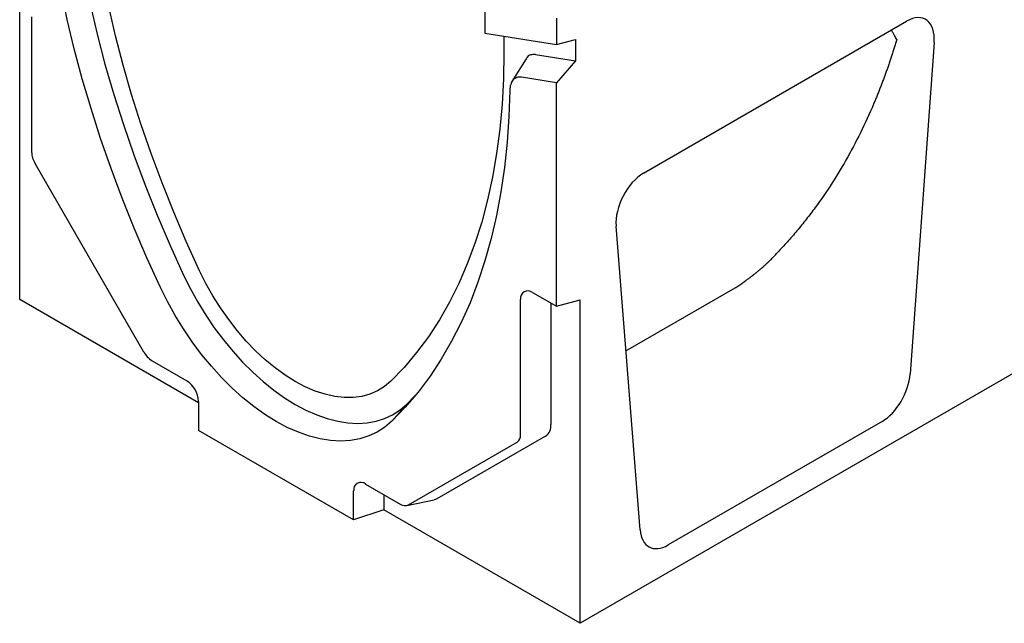
# Model space of a CAD drawing. Extents: x 0 to 1950, y 0 to 2937.
# Drawn here: x 225 to 517, y 454 to 633 of the extents above; entities that cross this region are included whole.
import ezdxf

# ---------------------------------------------------------------- set-up
doc = ezdxf.new("R2010")
doc.units = 0
doc.header["$LTSCALE"] = 10
doc.header["$MEASUREMENT"] = 0
doc.layers.add('DUENN-18', color=94, linetype='CONTINUOUS')
doc.layers.add('SICHTBAR', color=7, linetype='CONTINUOUS')

msp = doc.modelspace()

# ---------------------------------------------------------------- linework, layer by layer
at = {"layer": 'DUENN-18'}
msp.add_line((404.84, 534.7), (437.25, 553.41), dxfattribs=at)
for points, knots in [([(485.09, 626.95), (484.89, 627.34), (484.56, 628.01), (484.01, 628.92), (483.66, 629.43), (483.47, 629.69)], [0, 0, 0, 0, 0.41375, 0.686199, 1, 1, 1, 1]), ([(485.09, 626.95), (484.97, 626.53), (484.72, 625.7), (484.34, 624.46), (483.95, 623.23), (483.56, 622), (483.16, 620.78), (482.75, 619.56), (482.33, 618.35), (481.9, 617.15), (481.47, 615.95), (481.03, 614.76), (480.58, 613.58), (480.13, 612.4), (479.66, 611.23), (479.19, 610.06), (477.67, 606.37), (474.94, 600.3), (470.69, 592.15), (466.04, 584.39), (462.25, 578.88), (459.61, 575.35), (458.27, 573.62), (456.91, 571.92), (455.53, 570.24), (454.12, 568.59), (452.69, 566.97), (451.24, 565.37), (450.25, 564.33), (449.75, 563.81)], [0, 0, 0, 0, 0.0166224, 0.0332413, 0.0498572, 0.0664708, 0.0830828, 0.0996938, 0.1163045, 0.1329154, 0.1495274, 0.1661409, 0.1827568, 0.1993755, 0.2159979, 0.2326244, 0.2492559, 0.3744849, 0.4997536, 0.6250482, 0.7503765, 0.781588, 0.8127886, 0.8439824, 0.8751737, 0.9063669, 0.9375661, 0.9687757, 1, 1, 1, 1]), ([(437.38, 553.48), (437.76, 553.72), (438.35, 554.1), (439.15, 554.64), (439.54, 554.92), (439.74, 555.06), (439.75, 555.06), (439.77, 555.07), (439.79, 555.09), (439.83, 555.12), (439.88, 555.15), (439.95, 555.2), (440.03, 555.26), (440.13, 555.33), (440.22, 555.4), (440.35, 555.49), (440.57, 555.65), (440.89, 555.89), (441.39, 556.26), (441.88, 556.63), (442.29, 556.95), (442.49, 557.11), (442.61, 557.2), (442.78, 557.34), (442.98, 557.5), (443.2, 557.68), (443.53, 557.94), (444.02, 558.34), (444.54, 558.78), (445.14, 559.29), (445.61, 559.71), (446.07, 560.12), (446.33, 560.36), (446.59, 560.6), (446.93, 560.91), (447.3, 561.26), (447.92, 561.86), (448.78, 562.72), (449.41, 563.42), (449.74, 563.79), (449.74, 563.8), (449.75, 563.8), (449.75, 563.81)], [-0.0010281, -0.0010281, -0.0010281, -0.0010281, 0.0270972, 0.0411598, 0.0552224, 0.0553689, 0.0555154, 0.0558084, 0.0563943, 0.0575662, 0.0587381, 0.05991, 0.0622537, 0.0645975, 0.0669413, 0.069285, 0.0739726, 0.0833477, 0.0927228, 0.1114729, 0.120848, 0.1255356, 0.1278793, 0.1302231, 0.1395982, 0.1442858, 0.1489733, 0.1677235, 0.1864737, 0.1958487, 0.223974, 0.2333491, 0.2427242, 0.2520993, 0.2614744, 0.2802245, 0.2942872, 0.3364751, 0.3927256, 0.3927256, 0.3927256, 0.3937537, 0.3937537, 0.3937537, 0.3937537])]:
    msp.add_open_spline(points, degree=3, knots=knots, dxfattribs=at)
msp.add_open_spline([(437.25, 553.41), (437.29, 553.44), (437.33, 553.46), (437.38, 553.48)], degree=3, dxfattribs=at)
at = {"layer": 'SICHTBAR'}
for p, q in [((1097, 861.4), (391.3, 454.01)), ((363.02, 645.08), (363.02, 628.81)), ((225.13, 549.94), (225.13, 639.76)), ((228.67, 633.64), (228.67, 593.62)), ((384.23, 633.24), (384.23, 625.48)), ((410.07, 587.33), (488.03, 632.33)), ((363.02, 628.81), (384.23, 625.48)), ((368.68, 627.93), (368.68, 623.03)), ((384.23, 625.48), (389.89, 626.89)), ((389.89, 626.89), (389.89, 620.62)), ((496.19, 626.07), (489.06, 527.88)), ((378.05, 622.48), (389.89, 620.62)), ((375.22, 621.22), (371.06, 614.49)), ((389.89, 620.62), (384.23, 614.11)), ((384.23, 614.11), (373.88, 615.74)), ((384.23, 547.91), (384.23, 614.11)), ((229.71, 590.14), (261.88, 534.41)), ((409.04, 481.68), (401.91, 571.65)), ((377.16, 552), (384.23, 547.91)), ((278.17, 519.32), (225.13, 549.94)), ((373.63, 509.94), (373.63, 549.95)), ((382.59, 548.86), (382.59, 512.93)), ((384.23, 547.91), (391.3, 549.81)), ((391.3, 454.01), (391.3, 549.81)), ((264.38, 531.78), (274.63, 525.86)), ((278.17, 519.73), (278.17, 511.16)), ((339.88, 518.9), (342.31, 521.35)), ((339.88, 518.9), (335.44, 513.88)), ((480.76, 513.82), (417.34, 477.2)), ((324.13, 484.63), (278.17, 511.16)), ((381, 509.42), (348.83, 490.84)), ((340.42, 489.07), (372.59, 507.65)), ((327.67, 495.24), (337.92, 489.32)), ((324.13, 484.63), (324.13, 493.2)), ((333.1, 492.11), (333.1, 487.61)), ((339.9, 488.88), (348.03, 490.54)), ((333.1, 487.61), (324.13, 484.63)), ((391.3, 454.01), (333.1, 487.61))]:
    msp.add_line(p, q, dxfattribs=at)
at = {"layer": 'SICHTBAR', "flags": 128}
for points in [[(239.03, 696.78), (239.2, 688.66), (239.65, 680.39), (240.38, 672), (241.38, 663.48), (242.65, 654.86), (244.19, 646.15), (246, 637.37), (248.08, 628.51), (250.41, 619.61), (253.01, 610.67), (255.86, 601.72), (258.95, 592.75), (262.29, 583.79), (265.87, 574.85), (269.69, 565.94), (273.73, 557.09)], [(266.86, 553.48), (262.86, 562.23), (259.08, 571.04), (255.53, 579.88), (252.21, 588.74), (249.12, 597.61), (246.28, 606.47), (243.68, 615.31), (241.33, 624.12), (239.24, 632.89), (237.4, 641.59), (235.82, 650.22), (234.5, 658.77), (233.45, 667.21), (232.66, 675.55), (232.14, 683.76), (231.88, 691.83)], [(278.47, 558.43), (274.53, 567.06), (270.81, 575.74), (267.33, 584.45), (264.08, 593.19), (261.07, 601.92), (258.31, 610.65), (255.8, 619.36), (253.54, 628.03), (251.53, 636.66), (249.79, 645.22), (248.31, 653.7), (247.1, 662.09), (246.15, 670.37), (245.48, 678.54), (245.07, 686.58), (244.93, 694.47)], [(368.68, 623.03), (368.54, 615.3), (368.14, 607.73), (367.46, 600.34), (366.51, 593.15), (365.3, 586.16), (363.82, 579.39), (362.08, 572.84), (360.08, 566.53), (357.82, 560.47), (355.3, 554.66), (352.54, 549.12), (349.53, 543.86), (346.28, 538.88), (342.8, 534.19), (339.08, 529.8), (335.15, 525.71)], [(370.42, 611.86), (370.16, 604.08), (369.64, 596.47), (368.85, 589.05), (367.79, 581.82), (366.48, 574.8), (364.9, 567.99), (363.06, 561.41), (360.96, 555.06), (358.62, 548.96), (356.02, 543.12), (353.18, 537.54), (350.09, 532.23), (346.77, 527.21), (343.22, 522.47), (339.44, 518.02), (335.44, 513.88)], [(335.15, 525.71), (333.26, 524.12), (331.19, 522.84), (328.94, 521.87), (326.53, 521.21), (323.98, 520.88), (321.31, 520.87), (318.54, 521.19), (315.68, 521.84), (312.76, 522.8), (309.79, 524.08), (306.81, 525.65), (303.82, 527.52), (300.86, 529.67), (297.93, 532.08), (295.08, 534.74), (292.3, 537.62), (289.63, 540.71), (287.08, 543.98), (284.68, 547.42), (282.43, 550.99), (280.35, 554.67), (278.47, 558.43)], [(273.73, 557.09), (275.74, 553.06), (277.93, 549.1), (280.3, 545.26), (282.83, 541.54), (285.5, 537.97), (288.3, 534.57), (291.21, 531.36), (294.22, 528.37), (297.3, 525.6), (300.44, 523.08), (303.61, 520.82), (306.81, 518.83), (310, 517.13), (313.18, 515.72), (316.31, 514.62), (319.39, 513.84), (322.4, 513.36), (325.31, 513.21), (328.11, 513.37), (330.78, 513.86), (333.31, 514.66), (335.68, 515.77), (337.87, 517.19), (339.88, 518.9)], [(335.44, 513.88), (333.36, 512.11), (331.08, 510.64), (328.63, 509.49), (326, 508.66), (323.23, 508.16), (320.33, 507.99), (317.31, 508.15), (314.2, 508.64), (311.01, 509.45), (307.75, 510.59), (304.46, 512.05), (301.15, 513.81), (297.84, 515.87), (294.54, 518.22), (291.29, 520.83), (288.1, 523.7), (284.98, 526.81), (281.97, 530.13), (279.06, 533.66), (276.29, 537.36), (273.67, 541.21), (271.22, 545.2), (268.94, 549.3), (266.86, 553.48)], [(348.83, 490.84), (348.43, 490.65), (348.03, 490.54)]]:
    msp.add_lwpolyline(points, dxfattribs=at)
at = {"layer": 'SICHTBAR'}
for centre, radius, start, end in [((235.88, 593.87), 7.21, 181.9565, 211.1436), ((375.78, 550.3), 2.18, 50.7966, 189.214), ((268.2, 537.9), 7.21, 208.8556, 238.0453), ((270.49, 519.38), 7.68, 2.6055, 57.3945), ((378.75, 512.55), 3.86, 305.698, 5.6204), ((371.12, 509.7), 2.52, 305.6982, 5.6203), ((326.29, 493.55), 2.18, 50.7967, 189.214), ((339.38, 491.37), 2.51, 234.3818, 294.314)]:
    msp.add_arc(centre, radius, start, end, dxfattribs=at)
for centre, major_axis, ratio, start_param, end_param in [((487.68, 621.7), (5.86, 11.26), 0.552821, 5.374827, 6.997426), ((410.42, 577.1), (5.54, 10.86), 0.599359, 0.745959, 2.368558), ((480.6, 524.15), (5.56, 10.96), 0.586283, 3.873712, 5.33288), ((417.5, 487.73), (5.71, 11.15), 0.564446, 2.40002, 3.859188)]:
    msp.add_ellipse(centre, major_axis=major_axis, ratio=ratio, start_param=start_param, end_param=end_param, dxfattribs=at)
for points, knots in [([(378.05, 622.48), (377.53, 622.48), (376.5, 622.49), (375.57, 621.91), (375.32, 621.3), (375.28, 621.19)], [0, 0, 0, 0, 0.4519297, 0.9037621, 1, 1, 1, 1]), ([(373.88, 615.74), (373.37, 615.82), (372.89, 615.79), (372.25, 615.57), (372.05, 615.47), (371.68, 615.22), (371.51, 615.07), (371.21, 614.72), (371.07, 614.52), (370.84, 614.08), (370.75, 613.84), (370.59, 613.33), (370.53, 613.05), (370.44, 612.48), (370.42, 612.17), (370.42, 611.86)], [0, 0, 0, 0, 0.25, 0.25, 0.375, 0.375, 0.5, 0.5, 0.625, 0.625, 0.75, 0.75, 0.875, 0.875, 1, 1, 1, 1])]:
    msp.add_open_spline(points, degree=3, knots=knots, dxfattribs=at)

doc.saveas('drawing.dxf')
